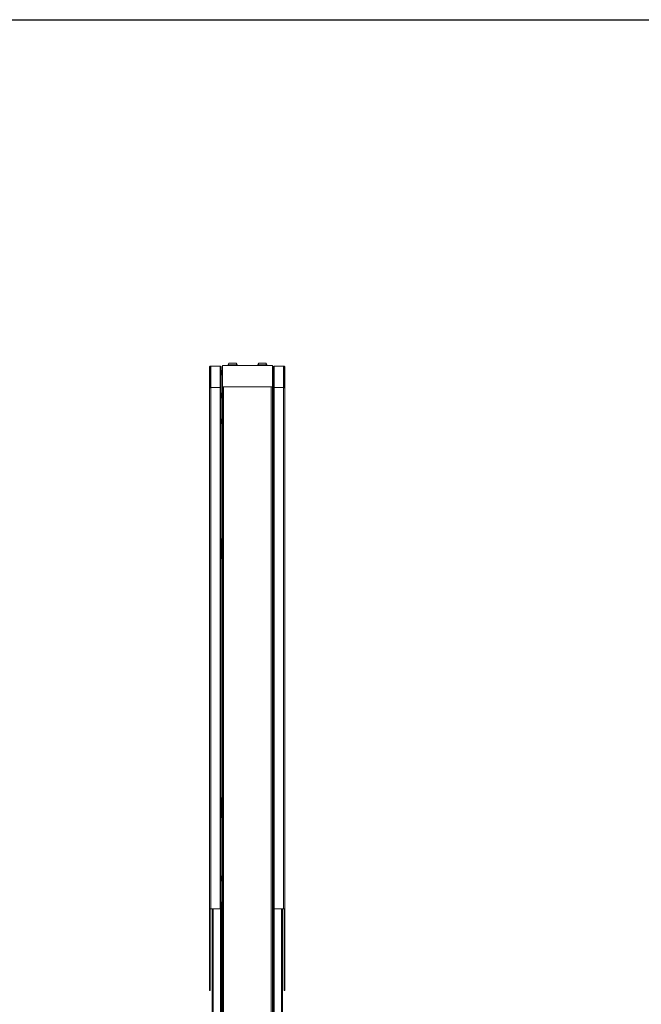
# Model space of a CAD drawing. Units: inches. Extents: x 1 to 246, y 1 to 154.
# Drawn here: x 126 to 186, y 59 to 154 of the extents above; entities that cross this region are included whole.
import ezdxf
from ezdxf.enums import TextEntityAlignment as Align

# ---------------------------------------------------------------- set-up
doc = ezdxf.new("R2010")
doc.units = ezdxf.units.IN
doc.header["$MEASUREMENT"] = 0
doc.styles.add('SLDTEXTSTYLE0', font='TXT', dxfattribs={"width": 0.75})

# ---------------------------------------------------------------- blocks, each defined once
blk = doc.blocks.new('Block3')
at = {"color": 7, "linetype": 'Continuous', "lineweight": 30}
blk.add_line((0.529, 102.484), (163.729, 102.484), dxfattribs=at)
at = {"color": 7, "linetype": 'Continuous', "lineweight": 0, "style": 'SLDTEXTSTYLE0', "width": 0.75}
blk.add_attdef('AUTOATTR1', text='', height=1.146, dxfattribs=at).set_placement((160.436, 1.087), align=Align.BOTTOM_LEFT)
at = {"color": 7, "linetype": 'Continuous', "lineweight": 0}
for tag in ['AUTOATTR0', 'AUTOATTR2', 'AUTOATTR3']:
    blk.add_attdef(tag, (0, 0), '', height=1, dxfattribs=at)

msp = doc.modelspace()

# ---------------------------------------------------------------- linework, layer by layer
at = {"color": 7, "linetype": 'Continuous', "lineweight": 15}
for p, q in [((144.019, 120.239), (143.959, 120.239)), ((143.959, 118.232), (143.959, 120.239)), ((144.019, 118.232), (144.019, 120.239)), ((144.074, 118.232), (144.074, 120.291)), ((144.969, 120.291), (144.074, 120.291)), ((144.969, 120.291), (144.969, 118.232)), ((145.024, 120.239), (145.084, 120.239)), ((145.024, 120.239), (145.024, 118.232)), ((145.084, 120.239), (145.084, 118.232)), ((145.205, 119.862), (145.105, 119.862)), ((145.205, 118.272), (145.205, 120.346)), ((150.03, 120.346), (145.205, 120.346)), ((145.834, 120.583), (145.742, 120.394)), ((145.742, 120.394), (145.742, 120.346)), ((146.608, 120.394), (145.742, 120.394)), ((146.515, 120.583), (145.834, 120.583)), ((146.608, 120.394), (146.515, 120.583)), ((146.608, 120.346), (146.608, 120.394)), ((148.72, 120.583), (148.628, 120.394)), ((148.628, 120.394), (148.628, 120.346)), ((149.061, 120.394), (148.628, 120.394)), ((149.061, 120.583), (148.72, 120.583)), ((149.401, 120.583), (149.061, 120.583)), ((149.494, 120.394), (149.061, 120.394)), ((149.494, 120.394), (149.401, 120.583)), ((149.494, 120.346), (149.494, 120.394)), ((150.03, 120.346), (150.03, 118.272)), ((150.093, 119.862), (150.03, 119.862)), ((150.153, 120.239), (150.093, 120.239)), ((150.093, 120.239), (150.093, 118.232)), ((150.153, 120.239), (150.153, 118.232)), ((150.208, 118.232), (150.208, 120.291)), ((151.103, 120.291), (150.208, 120.291)), ((151.103, 120.291), (151.103, 118.232)), ((151.158, 120.239), (151.218, 120.239)), ((151.158, 118.232), (151.158, 120.239)), ((151.218, 118.232), (151.218, 120.239)), ((144.969, 119.677), (145.015, 119.677)), ((144.969, 119.572), (145.015, 119.572)), ((145.015, 119.677), (145.015, 119.572)), ((145.015, 119.677), (145.024, 119.677)), ((145.015, 119.572), (145.024, 119.572)), ((145.105, 119.429), (145.205, 119.429)), ((150.03, 119.429), (150.093, 119.429)), ((150.204, 119.615), (150.208, 119.615)), ((150.208, 119.572), (150.205, 119.572)), ((150.206, 119.677), (150.208, 119.677)), ((150.206, 119.677), (150.208, 119.677)), ((150.206, 119.615), (150.208, 119.622)), ((144.019, 118.232), (143.959, 118.232)), ((143.959, 118.178), (143.959, 118.232)), ((144.019, 118.178), (143.959, 118.178)), ((143.959, 118.178), (143.959, 118.177)), ((143.959, 118.177), (143.959, 67.906)), ((143.959, 118.177), (144.074, 118.177)), ((144.019, 118.178), (144.019, 118.232)), ((144.019, 118.178), (144.019, 118.177)), ((144.074, 118.232), (144.074, 118.177)), ((144.969, 118.232), (144.074, 118.232)), ((144.074, 118.177), (144.074, 67.906)), ((144.969, 118.232), (144.969, 118.177)), ((144.969, 118.177), (144.969, 67.906)), ((144.969, 118.177), (145.084, 118.177)), ((145.024, 118.232), (145.084, 118.232)), ((145.024, 118.232), (145.024, 118.197)), ((145.024, 118.197), (145.084, 118.197)), ((145.084, 118.232), (145.084, 118.197)), ((145.084, 118.177), (145.084, 68.146)), ((145.32, 118.272), (145.205, 118.272)), ((145.32, 118.272), (145.205, 118.272)), ((145.205, 118.272), (145.205, 118.272)), ((145.205, 118.271), (145.205, 118.272)), ((145.205, 118.271), (145.205, 42.836)), ((145.205, 118.271), (145.32, 118.271)), ((145.28, 118.271), (145.28, 118.272)), ((145.32, 118.271), (145.32, 118.272)), ((145.32, 118.272), (145.32, 118.271)), ((145.32, 118.271), (145.32, 42.836)), ((145.32, 118.271), (149.916, 118.271)), ((150.03, 118.272), (149.916, 118.272)), ((149.916, 118.272), (149.916, 118.271)), ((150.03, 118.272), (149.916, 118.272)), ((149.916, 118.271), (149.916, 118.272)), ((149.916, 118.271), (149.916, 42.836)), ((149.916, 118.271), (150.03, 118.271)), ((149.956, 118.271), (149.956, 118.272)), ((150.03, 118.272), (150.03, 118.272)), ((150.03, 118.271), (150.03, 118.272)), ((150.03, 118.271), (150.03, 42.836)), ((150.153, 118.232), (150.093, 118.232)), ((150.093, 118.232), (150.093, 118.197)), ((150.153, 118.197), (150.093, 118.197)), ((150.093, 118.177), (150.093, 68.146)), ((150.208, 118.177), (150.093, 118.177)), ((150.153, 118.232), (150.153, 118.197)), ((150.208, 118.232), (150.208, 118.177)), ((151.103, 118.232), (150.208, 118.232)), ((150.208, 118.177), (150.208, 67.906)), ((151.103, 118.232), (151.103, 118.177)), ((151.103, 118.177), (151.103, 67.906)), ((151.218, 118.177), (151.103, 118.177)), ((151.158, 118.232), (151.218, 118.232)), ((151.158, 118.178), (151.158, 118.232)), ((151.158, 118.178), (151.218, 118.178)), ((151.158, 118.178), (151.158, 118.177)), ((151.218, 118.178), (151.218, 118.232)), ((151.218, 118.178), (151.218, 118.177)), ((151.218, 118.177), (151.218, 67.906)), ((145.205, 117.668), (145.105, 117.668)), ((145.105, 117.235), (145.205, 117.235)), ((150.093, 117.668), (150.03, 117.668)), ((150.03, 117.235), (150.093, 117.235)), ((145.205, 115.168), (145.105, 115.168)), ((150.093, 115.168), (150.03, 115.168)), ((145.105, 114.735), (145.205, 114.735)), ((150.03, 114.735), (150.093, 114.735)), ((145.139, 101.721), (145.139, 103.606)), ((145.205, 103.54), (145.139, 103.606)), ((150.03, 103.599), (150.038, 103.606)), ((150.038, 103.606), (150.038, 101.721)), ((145.084, 101.721), (145.139, 101.721)), ((145.139, 101.721), (145.205, 101.721)), ((150.038, 101.721), (150.03, 101.721)), ((150.038, 101.721), (150.093, 101.721)), ((145.139, 76.721), (145.139, 78.606)), ((145.205, 78.54), (145.139, 78.606)), ((150.03, 78.599), (150.038, 78.606)), ((150.038, 78.606), (150.038, 76.721)), ((145.084, 76.721), (145.139, 76.721)), ((145.139, 76.721), (145.205, 76.721)), ((150.038, 76.721), (150.03, 76.721)), ((150.038, 76.721), (150.093, 76.721)), ((145.205, 71.043), (145.105, 71.043)), ((145.105, 70.61), (145.205, 70.61)), ((150.093, 71.043), (150.03, 71.043)), ((150.03, 70.61), (150.093, 70.61)), ((145.205, 68.543), (145.105, 68.543)), ((150.093, 68.543), (150.03, 68.543)), ((144.074, 67.906), (143.959, 67.906)), ((143.959, 60.009), (143.959, 67.906)), ((144.019, 60.009), (144.019, 67.906)), ((144.969, 67.906), (144.074, 67.906)), ((144.202, 67.892), (144.202, 42.861)), ((144.317, 67.892), (144.202, 67.892)), ((144.317, 67.892), (144.317, 42.861)), ((145, 67.892), (144.317, 67.892)), ((145.08, 67.906), (144.969, 67.906)), ((145, 67.892), (145, 42.861)), ((145.115, 67.892), (145, 67.892)), ((145.055, 67.906), (145.055, 67.892)), ((145.084, 68.146), (145.08, 68.146)), ((145.08, 68.146), (145.08, 67.906)), ((145.08, 68.117), (145.115, 68.117)), ((145.084, 68.117), (145.084, 68.146)), ((145.115, 68.117), (145.115, 67.992)), ((145.115, 68.11), (145.205, 68.11)), ((145.115, 67.992), (145.115, 67.892)), ((145.115, 67.892), (145.115, 42.861)), ((150.03, 68.11), (150.093, 68.11)), ((150.097, 68.146), (150.093, 68.146)), ((150.093, 68.146), (150.093, 68.117)), ((150.093, 68.117), (150.097, 68.117)), ((150.093, 67.992), (150.093, 68.117)), ((150.093, 67.892), (150.093, 67.992)), ((150.093, 67.892), (150.093, 42.861)), ((150.208, 67.892), (150.093, 67.892)), ((150.097, 67.906), (150.097, 68.146)), ((150.208, 67.906), (150.097, 67.906)), ((150.153, 67.892), (150.153, 67.906)), ((151.103, 67.906), (150.208, 67.906)), ((150.208, 67.892), (150.208, 42.861)), ((150.891, 67.892), (150.208, 67.892)), ((150.891, 67.892), (150.891, 42.861)), ((151.006, 67.892), (150.891, 67.892)), ((151.006, 67.892), (151.006, 42.861)), ((151.218, 67.906), (151.103, 67.906)), ((151.158, 67.906), (151.158, 60.009)), ((151.218, 67.906), (151.218, 60.009)), ((143.959, 60.009), (144.019, 60.009)), ((151.158, 60.009), (151.218, 60.009))]:
    msp.add_line(p, q, dxfattribs=at)
at = {"color": 8, "linetype": 'Continuous', "lineweight": 15}
for p, q in [((145.105, 119.602), (145.105, 119.862)), ((150.155, 119.849), (150.155, 119.515)), ((145.105, 119.429), (145.105, 119.602)), ((150.155, 119.515), (150.155, 119.443)), ((145.105, 117.627), (145.105, 117.668)), ((145.105, 117.235), (145.105, 117.627)), ((145.105, 115.105), (145.105, 115.168)), ((145.105, 114.735), (145.105, 115.105)), ((145.105, 70.61), (145.105, 71.043)), ((145.105, 68.452), (145.105, 68.543)), ((145.105, 68.117), (145.105, 68.452)), ((145.115, 67.992), (145.08, 67.992)), ((150.097, 67.992), (150.093, 67.992))]:
    msp.add_line(p, q, dxfattribs=at)
at = {"color": 7, "linetype": 'Continuous', "lineweight": 15, "flags": 128}
for points in [[(150.155, 119.849), (150.153, 119.852), (150.153, 119.852)], [(150.153, 119.44), (150.153, 119.44), (150.155, 119.443)], [(145.084, 68.12), (145.085, 68.118), (145.086, 68.117)]]:
    msp.add_lwpolyline(points, dxfattribs=at)
at = {"color": 7, "linetype": 'Continuous', "lineweight": 15}
for centre, radius, start, end in [((144.074, 120.177), 0.115, 90, 147.01462), ((144.074, 120.177), 0.055, 90, 180), ((144.969, 120.177), 0.115, 32.98538, 90), ((144.969, 120.177), 0.055, 360, 90), ((145.105, 119.834), 0.0283, 90, 137.76998), ((150.208, 120.177), 0.115, 90, 147.01462), ((150.208, 120.177), 0.055, 90, 180), ((149.818, 119.646), 0.394, 7.96951, 31.00322), ((151.103, 120.177), 0.115, 32.98538, 90), ((151.103, 120.177), 0.055, 0, 90), ((145.105, 119.458), 0.0283, 222.23002, 270), ((149.818, 119.646), 0.394, 328.99678, 352.03049), ((149.978, 119.659), 0.233, 9.59676, 23.18738), ((149.995, 119.738), 0.198, 356.07582, 3.92418), ((149.96, 119.628), 0.251, 9.50417, 22.421), ((150.02, 119.668), 0.191, 334.07167, 348.73911), ((150.039, 119.631), 0.172, 332.85441, 348.57587), ((149.916, 119.568), 0.277, 356.68184, 3.31816), ((145.105, 117.64), 0.0283, 90, 137.76998), ((145.105, 117.264), 0.0283, 222.23002, 270), ((145.105, 115.14), 0.0283, 90, 137.76998), ((145.105, 114.764), 0.0283, 222.23002, 270), ((145.105, 71.015), 0.0283, 90, 137.76998), ((145.105, 70.639), 0.0283, 222.23002, 270), ((145.105, 68.515), 0.0283, 90, 137.76998)]:
    msp.add_arc(centre, radius, start, end, dxfattribs=at)
for points, knots in [([(145.139, 103.606), (145.131, 103.611), (145.116, 103.621), (145.097, 103.636), (145.086, 103.649), (145.084, 103.657), (145.084, 103.661)], [0, 0, 0, 0, 0.27428, 0.529244, 0.784141, 1, 1, 1, 1]), ([(150.093, 103.661), (150.092, 103.656), (150.09, 103.647), (150.076, 103.632), (150.058, 103.619), (150.044, 103.61), (150.038, 103.606)], [0, 0, 0, 0, 0.274278, 0.529268, 0.784168, 1, 1, 1, 1]), ([(145.139, 78.606), (145.131, 78.611), (145.116, 78.621), (145.097, 78.636), (145.086, 78.649), (145.084, 78.657), (145.084, 78.661)], [0, 0, 0, 0, 0.2742804, 0.5292564, 0.7841657, 1, 1, 1, 1]), ([(150.093, 78.661), (150.092, 78.656), (150.09, 78.647), (150.076, 78.632), (150.058, 78.619), (150.044, 78.61), (150.038, 78.606)], [0, 0, 0, 0, 0.274279, 0.529243, 0.784156, 1, 1, 1, 1])]:
    msp.add_open_spline(points, degree=3, knots=knots, dxfattribs=at)

# ---------------------------------------------------------------- block references
at = {"color": 7, "linetype": 'Continuous', "xscale": 1.5, "yscale": 1.5, "zscale": 1.5}
msp.add_blockref('Block3', (0, 0), dxfattribs=at)

doc.saveas('drawing.dxf')
